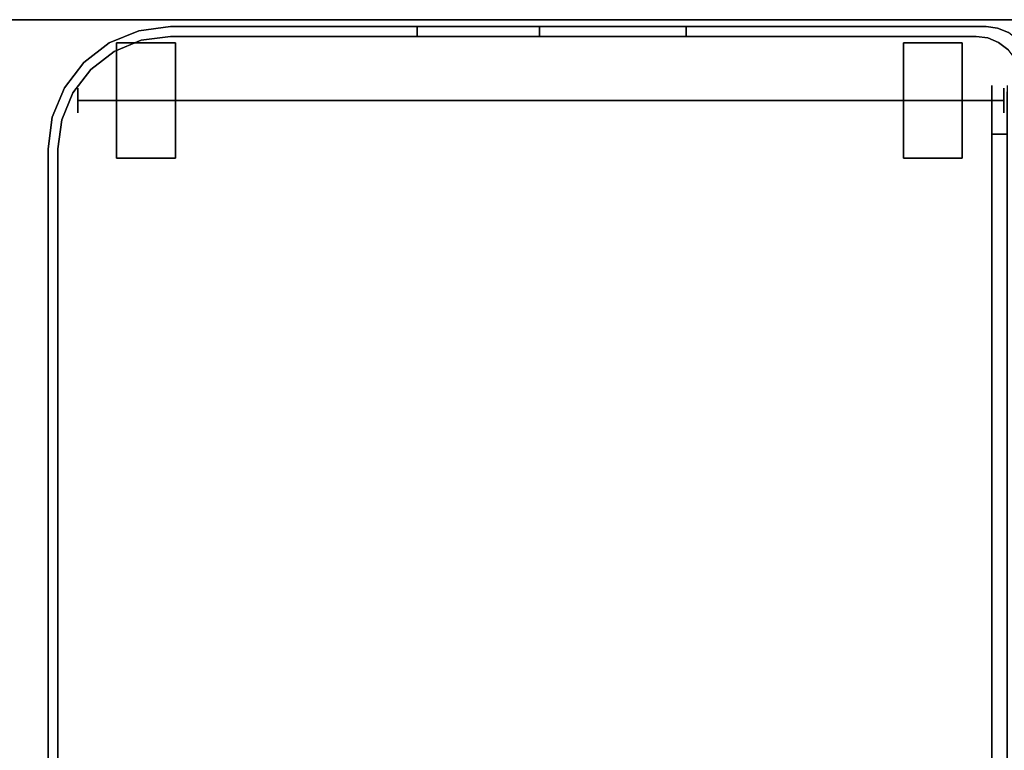
# Model space of a CAD drawing. Units: inches. Extents: x -12 to 182, y -6 to 127.
# Drawn here: x 46 to 56, y 91 to 99 of the extents above; entities that cross this region are included whole.
import ezdxf

# ---------------------------------------------------------------- set-up
doc = ezdxf.new("R2010")
doc.units = ezdxf.units.IN
doc.header["$MEASUREMENT"] = 0
for name, color, linetype in [('TABLE-TOPEDGE', 6, 'Continuous'), ('TABLE-TOPLAM', 6, 'Continuous'), ('WORKTL', 3, 'Continuous')]:
    doc.layers.add(name, color=color, linetype=linetype)
doc.layers.add('WORKTL-LINER', color=3, linetype='Continuous', lineweight=9)

# ---------------------------------------------------------------- blocks, each defined once
blk = doc.blocks.new('pdu6ats_3060le_0t')
at = {"layer": 'TABLE-TOPEDGE'}
blk.add_3dface([(1, -29.88, 28), (58.88, -29.88, 28), (58.88, -29.88, 29.176), (1, -29.88, 29.176)], dxfattribs=at)
at = {"layer": 'TABLE-TOPLAM'}
for points in [[(1, -29.88, 28), (1, -1, 28), (58.88, -1, 28), (58.88, -29.88, 28)], [(58.88, -1, 29.176), (1, -1, 29.176), (1, -29.88, 29.176), (58.88, -29.88, 29.176)]]:
    blk.add_3dface(points, dxfattribs=at)
blk = doc.blocks.new('gyt710_211022lnn_0t')
at = {"layer": 'WORKTL'}
blk.add_point((0, 0), dxfattribs=at)
for points, invisible_edges in [([(4.919, 1.25, 1.29), (-4.919, 0.556, 1.29), (-4.919, 21.194, 1.29), (4.919, 20.6, 1.29)], 5), ([(-4.621, 20.65, 17.69), (-4.621, 20.65, 18.69), (-4.621, 1.1, 18.69), (-4.621, 1.1, 17.69)], 5), ([(4.919, 1.25, 5.94), (5.019, 1.25, 5.94), (5.019, 20.6, 5.94), (4.919, 20.6, 5.94)], 5), ([(4.919, 1.25, 0.19), (4.919, 20.6, 0.19), (5.019, 20.6, 0.19), (5.019, 1.25, 0.19)], 10), ([(-4.319, 1.345, 0.59), (-4.319, 1.325, 0.743), (-3.719, 1.325, 0.743), (-3.719, 1.345, 0.59)], 2), ([(-3.719, 1.345, 0.59), (-3.719, 1.325, 0.437), (-4.319, 1.325, 0.437), (-4.319, 1.345, 0.59)], 2), ([(-4.319, 1.325, 0.743), (-4.319, 1.345, 0.59), (-4.319, 1.172, 1.007), (-4.319, 1.266, 0.885)], 2), ([(-4.319, 1.172, 1.007), (-4.319, 1.345, 0.59), (-4.319, 0.185, 0.743), (-4.319, 0.46, 1.101)], 15), ([(-4.319, 0.165, 0.59), (-4.319, 0.185, 0.743), (-4.319, 1.345, 0.59), (-4.319, 1.172, 0.173)], 14), ([(-4.319, 1.266, 0.295), (-4.319, 1.172, 0.173), (-4.319, 1.345, 0.59), (-4.319, 1.325, 0.437)], 2), ([(-3.719, 1.266, 0.885), (-3.719, 1.325, 0.743), (-4.319, 1.325, 0.743), (-4.319, 1.266, 0.885)], 10), ([(-3.719, 1.325, 0.437), (-3.719, 1.266, 0.295), (-4.319, 1.266, 0.295), (-4.319, 1.325, 0.437)], 10), ([(-3.719, 1.266, 0.295), (-3.719, 1.325, 0.437), (-3.719, 1.345, 0.59)], 12), ([(-3.719, 1.172, 1.007), (-3.719, 1.345, 0.59), (-3.719, 1.325, 0.743), (-3.719, 1.266, 0.885)], 1), ([(-3.719, 0.46, 1.101), (-3.719, 1.345, 0.59), (-3.719, 1.172, 1.007), (-3.719, 0.907, 1.16)], 15), ([(-3.719, 1.345, 0.59), (-3.719, 0.46, 1.101), (-3.719, 0.185, 0.743), (-3.719, 1.266, 0.295)], 15), ([(3.719, 1.345, 0.59), (3.719, 1.325, 0.743), (4.319, 1.325, 0.743), (4.319, 1.345, 0.59)], 2), ([(4.319, 1.345, 0.59), (4.319, 1.325, 0.437), (3.719, 1.325, 0.437), (3.719, 1.345, 0.59)], 2), ([(3.719, 1.266, 0.885), (3.719, 1.325, 0.743), (3.719, 1.345, 0.59), (3.719, 0.185, 0.437)], 12), ([(3.719, 1.172, 0.173), (3.719, 1.345, 0.59), (3.719, 1.325, 0.437), (3.719, 1.266, 0.295)], 1), ([(3.719, 1.345, 0.59), (3.719, 1.172, 0.173), (3.719, 0.46, 0.079), (3.719, 0.185, 0.437)], 15), ([(3.719, 1.325, 0.743), (3.719, 1.266, 0.885), (4.319, 1.266, 0.885), (4.319, 1.325, 0.743)], 10), ([(3.719, 1.266, 0.295), (3.719, 1.325, 0.437), (4.319, 1.325, 0.437), (4.319, 1.266, 0.295)], 10), ([(4.319, 1.325, 0.437), (4.319, 1.345, 0.59), (4.319, 1.172, 0.173), (4.319, 1.266, 0.295)], 2), ([(4.319, 1.172, 0.173), (4.319, 1.345, 0.59), (4.319, 0.185, 0.437), (4.319, 0.46, 0.079)], 15), ([(4.319, 0.165, 0.59), (4.319, 0.185, 0.437), (4.319, 1.345, 0.59), (4.319, 1.172, 1.007)], 14), ([(4.319, 1.266, 0.885), (4.319, 1.172, 1.007), (4.319, 1.345, 0.59), (4.319, 1.325, 0.743)], 2), ([(4.919, 1.25, 1.29), (4.067, 0.139, 1.29), (3.769, 0.1, 1.29), (-4.919, 0.556, 1.29)], 13), ([(-3.719, 1.172, 1.007), (-3.719, 1.266, 0.885), (-4.319, 1.266, 0.885), (-4.319, 1.172, 1.007)], 10), ([(-3.719, 1.266, 0.295), (-3.719, 1.172, 0.173), (-4.319, 1.172, 0.173), (-4.319, 1.266, 0.295)], 10), ([(-3.719, 0.185, 0.743), (-3.719, 0.165, 0.59), (-3.719, 1.172, 0.173), (-3.719, 1.266, 0.295)], 10), ([(3.719, 1.266, 0.885), (3.719, 1.172, 1.007), (4.319, 1.172, 1.007), (4.319, 1.266, 0.885)], 10), ([(3.719, 1.172, 0.173), (3.719, 1.266, 0.295), (4.319, 1.266, 0.295), (4.319, 1.172, 0.173)], 10), ([(3.719, 0.185, 0.437), (3.719, 0.165, 0.59), (3.719, 1.172, 1.007), (3.719, 1.266, 0.885)], 10), ([(4.582, 0.437, 1.29), (4.344, 0.254, 1.29), (4.067, 0.139, 1.29), (4.919, 1.25, 1.29)], 12), ([(4.919, 1.25, 1.29), (4.88, 0.952, 1.29), (4.765, 0.675, 1.29), (4.582, 0.437, 1.29)], 8), ([(4.88, 0.952, 0.19), (4.88, 0.952, 1.29), (4.919, 1.25, 1.29), (4.919, 1.25, 0.19)], 1), ([(4.919, 1.25, 1.39), (4.88, 0.952, 1.39), (4.88, 0.952, 5.94), (4.919, 1.25, 5.94)], 2), ([(5.019, 1.25, 5.94), (4.919, 1.25, 5.94), (4.88, 0.952, 5.94), (4.976, 0.926, 5.94)], 5), ([(4.88, 0.952, 0.19), (4.919, 1.25, 0.19), (5.019, 1.25, 0.19), (4.976, 0.926, 0.19)], 10), ([(4.976, 0.926, 5.94), (4.976, 0.926, 0.19), (5.019, 1.25, 0.19), (5.019, 1.25, 5.94)], 1), ([(-3.719, 1.05, 1.101), (-3.719, 1.172, 1.007), (-4.319, 1.172, 1.007), (-4.319, 1.05, 1.101)], 10), ([(-3.719, 1.172, 0.173), (-3.719, 1.05, 0.079), (-4.319, 1.05, 0.079), (-4.319, 1.172, 0.173)], 10), ([(-4.319, 0.907, 1.16), (-4.319, 1.05, 1.101), (-4.319, 1.172, 1.007), (-4.319, 0.46, 1.101)], 12), ([(-4.319, 0.907, 0.02), (-4.319, 0.46, 0.079), (-4.319, 1.172, 0.173), (-4.319, 1.05, 0.079)], 3), ([(-4.319, 0.165, 0.59), (-4.319, 1.172, 0.173), (-4.319, 0.46, 0.079)], 15), ([(-3.719, 0.907, 0.02), (-3.719, 1.05, 0.079), (-3.719, 1.172, 0.173), (-3.719, 0.46, 0.079)], 12), ([(-3.719, 1.172, 0.173), (-3.719, 0.165, 0.59), (-3.719, 0.46, 0.079)], 15), ([(-3.719, 1.172, 1.007), (-3.719, 1.05, 1.101), (-3.719, 0.907, 1.16)], 12), ([(3.719, 1.172, 1.007), (3.719, 1.05, 1.101), (4.319, 1.05, 1.101), (4.319, 1.172, 1.007)], 10), ([(3.719, 1.05, 0.079), (3.719, 1.172, 0.173), (4.319, 1.172, 0.173), (4.319, 1.05, 0.079)], 10), ([(3.719, 0.907, 1.16), (3.719, 1.05, 1.101), (3.719, 1.172, 1.007), (3.719, 0.46, 1.101)], 12), ([(3.719, 1.172, 1.007), (3.719, 0.165, 0.59), (3.719, 0.46, 1.101)], 15), ([(3.719, 1.172, 0.173), (3.719, 1.05, 0.079), (3.719, 0.907, 0.02), (3.719, 0.755)], 8), ([(3.719, 0.755), (3.719, 0.602, 0.02), (3.719, 0.46, 0.079), (3.719, 1.172, 0.173)], 12), ([(4.319, 0.907, 0.02), (4.319, 1.05, 0.079), (4.319, 1.172, 0.173), (4.319, 0.755)], 4), ([(4.319, 0.46, 0.079), (4.319, 0.602, 0.02), (4.319, 0.755), (4.319, 1.172, 0.173)], 12), ([(4.319, 0.907, 1.16), (4.319, 0.46, 1.101), (4.319, 1.172, 1.007), (4.319, 1.05, 1.101)], 3), ([(4.319, 0.165, 0.59), (4.319, 1.172, 1.007), (4.319, 0.46, 1.101)], 15), ([(-4.78, 1.1, 18.69), (-4.78, 0.971, 18.673), (-4.621, 0.971, 18.673), (-4.621, 1.1, 18.69)], 2), ([(-4.621, 1.1, 17.69), (-4.621, 0.971, 17.707), (-4.78, 0.971, 17.707), (-4.78, 1.1, 17.69)], 2), ([(-4.621, 1.1, 17.69), (-4.621, 1.1, 18.69), (-4.621, 0.971, 18.673), (-4.621, 0.85, 18.623)], 9), ([(-4.621, 0.746, 18.544), (-4.621, 0.667, 18.44), (-4.621, 1.1, 17.69), (-4.621, 0.85, 18.623)], 6), ([(-4.621, 0.85, 17.757), (-4.621, 0.971, 17.707), (-4.621, 1.1, 17.69), (-4.621, 0.746, 17.836)], 4), ([(-4.621, 1.1, 17.69), (-4.621, 0.617, 18.061), (-4.621, 0.667, 17.94), (-4.621, 0.746, 17.836)], 9), ([(-4.621, 0.6, 18.19), (-4.621, 0.617, 18.061), (-4.621, 1.1, 17.69), (-4.621, 0.667, 18.44)], 14), ([(-3.719, 0.907, 1.16), (-3.719, 1.05, 1.101), (-4.319, 1.05, 1.101), (-4.319, 0.907, 1.16)], 10), ([(-3.719, 1.05, 0.079), (-3.719, 0.907, 0.02), (-4.319, 0.907, 0.02), (-4.319, 1.05, 0.079)], 10), ([(3.719, 1.05, 1.101), (3.719, 0.907, 1.16), (4.319, 0.907, 1.16), (4.319, 1.05, 1.101)], 10), ([(3.719, 0.907, 0.02), (3.719, 1.05, 0.079), (4.319, 1.05, 0.079), (4.319, 0.907, 0.02)], 10), ([(-4.78, 0.971, 18.673), (-4.78, 0.85, 18.623), (-4.621, 0.85, 18.623), (-4.621, 0.971, 18.673)], 10), ([(-4.78, 0.85, 17.757), (-4.78, 0.971, 17.707), (-4.621, 0.971, 17.707), (-4.621, 0.85, 17.757)], 10), ([(-3.719, 0.755, 1.18), (-3.719, 0.907, 1.16), (-4.319, 0.907, 1.16), (-4.319, 0.755, 1.18)], 10), ([(-4.319, 0.755), (-4.319, 0.907, 0.02), (-3.719, 0.907, 0.02), (-3.719, 0.755)], 10), ([(-4.319, 0.46, 1.101), (-4.319, 0.602, 1.16), (-4.319, 0.755, 1.18), (-4.319, 0.907, 1.16)], 8), ([(-4.319, 0.46, 0.079), (-4.319, 0.907, 0.02), (-4.319, 0.755), (-4.319, 0.602, 0.02)], 1), ([(-3.719, 0.755), (-3.719, 0.907, 0.02), (-3.719, 0.46, 0.079), (-3.719, 0.602, 0.02)], 2), ([(-3.719, 0.755, 1.18), (-3.719, 0.602, 1.16), (-3.719, 0.46, 1.101), (-3.719, 0.907, 1.16)], 4), ([(4.319, 0.755, 1.18), (4.319, 0.907, 1.16), (3.719, 0.907, 1.16), (3.719, 0.755, 1.18)], 10), ([(3.719, 0.755), (3.719, 0.907, 0.02), (4.319, 0.907, 0.02), (4.319, 0.755)], 10), ([(3.719, 0.755, 1.18), (3.719, 0.907, 1.16), (3.719, 0.46, 1.101), (3.719, 0.602, 1.16)], 2), ([(4.319, 0.46, 1.101), (4.319, 0.907, 1.16), (4.319, 0.755, 1.18), (4.319, 0.602, 1.16)], 1), ([(4.88, 0.952, 1.29), (4.88, 0.952, 0.19), (4.765, 0.675, 0.19), (4.765, 0.675, 1.29)], 5), ([(4.88, 0.952, 1.39), (4.765, 0.675, 1.39), (4.765, 0.675, 5.94), (4.88, 0.952, 5.94)], 10), ([(4.765, 0.675, 5.94), (4.852, 0.625, 5.94), (4.976, 0.926, 5.94), (4.88, 0.952, 5.94)], 5), ([(4.976, 0.926, 0.19), (4.852, 0.625, 0.19), (4.765, 0.675, 0.19), (4.88, 0.952, 0.19)], 10), ([(4.852, 0.625, 5.94), (4.852, 0.625, 0.19), (4.976, 0.926, 0.19), (4.976, 0.926, 5.94)], 5), ([(-4.78, 0.85, 18.623), (-4.78, 0.746, 18.544), (-4.621, 0.746, 18.544), (-4.621, 0.85, 18.623)], 10), ([(-4.78, 0.746, 17.836), (-4.78, 0.85, 17.757), (-4.621, 0.85, 17.757), (-4.621, 0.746, 17.836)], 10), ([(-4.745, 0.88, 0.59), (-4.745, 0.875, 0.622), (4.714, 0.875, 0.622), (4.714, 0.88, 0.59)], 10), ([(4.714, 0.88, 0.59), (4.714, 0.875, 0.558), (-4.745, 0.875, 0.558), (-4.745, 0.88, 0.59)], 10), ([(-4.745, 0.863, 0.653), (-4.745, 0.875, 0.622), (-4.745, 0.88, 0.59), (-4.745, 0.843, 0.502)], 12), ([(-4.745, 0.875, 0.558), (-4.745, 0.863, 0.527), (-4.745, 0.843, 0.502), (-4.745, 0.88, 0.59)], 4), ([(4.714, 0.863, 0.653), (4.714, 0.875, 0.622), (-4.745, 0.875, 0.622), (-4.745, 0.863, 0.653)], 10), ([(4.714, 0.875, 0.558), (4.714, 0.863, 0.527), (-4.745, 0.863, 0.527), (-4.745, 0.875, 0.558)], 10), ([(-4.745, 0.843, 0.678), (4.714, 0.843, 0.678), (4.714, 0.863, 0.653), (-4.745, 0.863, 0.653)], 5), ([(4.714, 0.863, 0.527), (4.714, 0.843, 0.502), (-4.745, 0.843, 0.502), (-4.745, 0.863, 0.527)], 10), ([(-4.745, 0.817, 0.698), (-4.745, 0.843, 0.678), (-4.745, 0.863, 0.653), (-4.745, 0.787, 0.711)], 4), ([(-4.745, 0.787, 0.711), (-4.745, 0.863, 0.653), (-4.745, 0.666, 0.678), (-4.745, 0.755, 0.715)], 7), ([(-4.745, 0.863, 0.653), (-4.745, 0.843, 0.502), (-4.745, 0.646, 0.527), (-4.745, 0.666, 0.678)], 15), ([(-4.745, 0.817, 0.698), (4.714, 0.817, 0.698), (4.714, 0.843, 0.678), (-4.745, 0.843, 0.678)], 5), ([(4.714, 0.843, 0.502), (4.714, 0.817, 0.482), (-4.745, 0.817, 0.482), (-4.745, 0.843, 0.502)], 10), ([(-4.745, 0.755, 0.465), (-4.745, 0.843, 0.502), (-4.745, 0.817, 0.482), (-4.745, 0.787, 0.469)], 1), ([(-4.745, 0.843, 0.502), (-4.745, 0.755, 0.465), (-4.745, 0.722, 0.469), (-4.745, 0.646, 0.527)], 13), ([(4.714, 0.787, 0.711), (4.714, 0.817, 0.698), (-4.745, 0.817, 0.698), (-4.745, 0.787, 0.711)], 10), ([(4.714, 0.817, 0.482), (4.714, 0.787, 0.469), (-4.745, 0.787, 0.469), (-4.745, 0.817, 0.482)], 10), ([(4.714, 0.88, 0.59), (4.714, 0.875, 0.622), (4.714, 0.863, 0.653), (4.714, 0.843, 0.502)], 12), ([(4.714, 0.843, 0.502), (4.714, 0.863, 0.527), (4.714, 0.875, 0.558), (4.714, 0.88, 0.59)], 8), ([(4.714, 0.817, 0.698), (4.714, 0.787, 0.711), (4.714, 0.863, 0.653), (4.714, 0.843, 0.678)], 2), ([(4.714, 0.646, 0.527), (4.714, 0.843, 0.502), (4.714, 0.863, 0.653), (4.714, 0.666, 0.678)], 15), ([(4.714, 0.863, 0.653), (4.714, 0.787, 0.711), (4.714, 0.755, 0.715), (4.714, 0.666, 0.678)], 13), ([(4.714, 0.755, 0.465), (4.714, 0.787, 0.469), (4.714, 0.817, 0.482), (4.714, 0.843, 0.502)], 8), ([(4.714, 0.722, 0.469), (4.714, 0.755, 0.465), (4.714, 0.843, 0.502), (4.714, 0.646, 0.527)], 14), ([(-4.78, 0.746, 18.544), (-4.78, 0.667, 18.44), (-4.621, 0.667, 18.44), (-4.621, 0.746, 18.544)], 10), ([(-4.78, 0.667, 17.94), (-4.78, 0.746, 17.836), (-4.621, 0.746, 17.836), (-4.621, 0.667, 17.94)], 10), ([(4.714, 0.755, 0.715), (4.714, 0.787, 0.711), (-4.745, 0.787, 0.711), (-4.745, 0.755, 0.715)], 2), ([(4.714, 0.787, 0.469), (4.714, 0.755, 0.465), (-4.745, 0.755, 0.465), (-4.745, 0.787, 0.469)], 8), ([(4.714, 0.755, 0.465), (4.714, 0.722, 0.469), (-4.745, 0.722, 0.469), (-4.745, 0.755, 0.465)], 2), ([(4.714, 0.722, 0.711), (4.714, 0.755, 0.715), (-4.745, 0.755, 0.715), (-4.745, 0.722, 0.711)], 8), ([(-4.745, 0.666, 0.678), (-4.745, 0.692, 0.698), (-4.745, 0.722, 0.711), (-4.745, 0.755, 0.715)], 8), ([(4.714, 0.722, 0.469), (4.714, 0.692, 0.482), (-4.745, 0.692, 0.482), (-4.745, 0.722, 0.469)], 10), ([(4.714, 0.692, 0.698), (4.714, 0.722, 0.711), (-4.745, 0.722, 0.711), (-4.745, 0.692, 0.698)], 10), ([(-4.745, 0.646, 0.527), (-4.745, 0.722, 0.469), (-4.745, 0.692, 0.482), (-4.745, 0.666, 0.502)], 1), ([(-4.319, 0.755, 1.18), (-4.319, 0.602, 1.16), (-3.719, 0.602, 1.16), (-3.719, 0.755, 1.18)], 10), ([(-3.719, 0.755), (-3.719, 0.602, 0.02), (-4.319, 0.602, 0.02), (-4.319, 0.755)], 10), ([(3.719, 0.755, 1.18), (3.719, 0.602, 1.16), (4.319, 0.602, 1.16), (4.319, 0.755, 1.18)], 10), ([(4.319, 0.755), (4.319, 0.602, 0.02), (3.719, 0.602, 0.02), (3.719, 0.755)], 10), ([(4.714, 0.666, 0.678), (4.714, 0.755, 0.715), (4.714, 0.722, 0.711), (4.714, 0.692, 0.698)], 1), ([(4.714, 0.646, 0.527), (4.714, 0.666, 0.502), (4.714, 0.692, 0.482), (4.714, 0.722, 0.469)], 8), ([(-4.78, 0.617, 18.061), (-4.78, 0.667, 17.94), (-4.621, 0.667, 17.94), (-4.621, 0.617, 18.061)], 10), ([(-4.78, 0.6, 18.19), (-4.78, 0.617, 18.061), (-4.621, 0.617, 18.061), (-4.621, 0.6, 18.19)], 10), ([(4.714, 0.692, 0.482), (4.714, 0.666, 0.502), (-4.745, 0.666, 0.502), (-4.745, 0.692, 0.482)], 10), ([(4.714, 0.666, 0.678), (4.714, 0.692, 0.698), (-4.745, 0.692, 0.698), (-4.745, 0.666, 0.678)], 10), ([(4.714, 0.666, 0.502), (4.714, 0.646, 0.527), (-4.745, 0.646, 0.527), (-4.745, 0.666, 0.502)], 10), ([(4.714, 0.646, 0.653), (4.714, 0.666, 0.678), (-4.745, 0.666, 0.678), (-4.745, 0.646, 0.653)], 10), ([(-4.745, 0.666, 0.678), (-4.745, 0.63, 0.59), (-4.745, 0.634, 0.622), (-4.745, 0.646, 0.653)], 1), ([(-4.745, 0.63, 0.59), (-4.745, 0.666, 0.678), (-4.745, 0.646, 0.527), (-4.745, 0.634, 0.558)], 3), ([(4.714, 0.646, 0.527), (4.714, 0.634, 0.558), (-4.745, 0.634, 0.558), (-4.745, 0.646, 0.527)], 10), ([(4.714, 0.634, 0.622), (4.714, 0.646, 0.653), (-4.745, 0.646, 0.653), (-4.745, 0.634, 0.622)], 10), ([(-4.745, 0.63, 0.59), (-4.745, 0.634, 0.558), (4.714, 0.634, 0.558), (4.714, 0.63, 0.59)], 10), ([(4.714, 0.63, 0.59), (4.714, 0.634, 0.622), (-4.745, 0.634, 0.622), (-4.745, 0.63, 0.59)], 10), ([(4.765, 0.675, 1.29), (4.765, 0.675, 0.19), (4.582, 0.437, 0.19), (4.582, 0.437, 1.29)], 5), ([(4.582, 0.437, 5.94), (4.765, 0.675, 5.94), (4.765, 0.675, 1.39), (4.582, 0.437, 1.39)], 10), ([(4.582, 0.437, 5.94), (4.653, 0.366, 5.94), (4.852, 0.625, 5.94), (4.765, 0.675, 5.94)], 5), ([(4.852, 0.625, 0.19), (4.653, 0.366, 0.19), (4.582, 0.437, 0.19), (4.765, 0.675, 0.19)], 10), ([(4.852, 0.625, 0.19), (4.852, 0.625, 5.94), (4.653, 0.366, 5.94), (4.653, 0.366, 0.19)], 5), ([(4.714, 0.666, 0.678), (4.714, 0.646, 0.653), (4.714, 0.634, 0.622), (4.714, 0.63, 0.59)], 8), ([(4.714, 0.63, 0.59), (4.714, 0.634, 0.558), (4.714, 0.646, 0.527), (4.714, 0.666, 0.678)], 12), ([(-4.463, 0.1, 1.29), (-4.581, 0.116, 1.29), (-4.691, 0.161, 1.29), (-4.919, 0.556, 1.29)], 12), ([(-4.858, 0.328, 1.29), (-4.903, 0.438, 1.29), (-4.919, 0.556, 1.29), (-4.691, 0.161, 1.29)], 12), ([(-4.919, 0.556, 1.29), (3.769, 0.1, 1.29), (-4.463, 0.1, 1.29)], 13), ([(-3.719, 0.46, 1.101), (-3.719, 0.602, 1.16), (-4.319, 0.602, 1.16), (-4.319, 0.46, 1.101)], 10), ([(-3.719, 0.602, 0.02), (-3.719, 0.46, 0.079), (-4.319, 0.46, 0.079), (-4.319, 0.602, 0.02)], 10), ([(3.719, 0.602, 1.16), (3.719, 0.46, 1.101), (4.319, 0.46, 1.101), (4.319, 0.602, 1.16)], 10), ([(3.719, 0.46, 0.079), (3.719, 0.602, 0.02), (4.319, 0.602, 0.02), (4.319, 0.46, 0.079)], 10), ([(-3.719, 0.337, 1.007), (-3.719, 0.46, 1.101), (-4.319, 0.46, 1.101), (-4.319, 0.337, 1.007)], 10), ([(-4.319, 0.337, 0.173), (-4.319, 0.46, 0.079), (-3.719, 0.46, 0.079), (-3.719, 0.337, 0.173)], 10), ([(-4.319, 0.185, 0.743), (-4.319, 0.244, 0.885), (-4.319, 0.337, 1.007), (-4.319, 0.46, 1.101)], 8), ([(-4.319, 0.244, 0.295), (-4.319, 0.185, 0.437), (-4.319, 0.165, 0.59), (-4.319, 0.46, 0.079)], 12), ([(-4.319, 0.244, 0.295), (-4.319, 0.46, 0.079), (-4.319, 0.337, 0.173)], 1), ([(-3.719, 0.46, 0.079), (-3.719, 0.244, 0.295), (-3.719, 0.337, 0.173)], 1), ([(-3.719, 0.165, 0.59), (-3.719, 0.185, 0.437), (-3.719, 0.244, 0.295), (-3.719, 0.46, 0.079)], 12), ([(-3.719, 0.337, 1.007), (-3.719, 0.244, 0.885), (-3.719, 0.185, 0.743), (-3.719, 0.46, 1.101)], 4), ([(4.319, 0.337, 1.007), (4.319, 0.46, 1.101), (3.719, 0.46, 1.101), (3.719, 0.337, 1.007)], 10), ([(3.719, 0.337, 0.173), (3.719, 0.46, 0.079), (4.319, 0.46, 0.079), (4.319, 0.337, 0.173)], 10), ([(3.719, 0.46, 1.101), (3.719, 0.244, 0.885), (3.719, 0.337, 1.007)], 1), ([(3.719, 0.165, 0.59), (3.719, 0.185, 0.743), (3.719, 0.244, 0.885), (3.719, 0.46, 1.101)], 12), ([(3.719, 0.337, 0.173), (3.719, 0.244, 0.295), (3.719, 0.185, 0.437), (3.719, 0.46, 0.079)], 4), ([(4.319, 0.185, 0.437), (4.319, 0.244, 0.295), (4.319, 0.337, 0.173), (4.319, 0.46, 0.079)], 8), ([(4.319, 0.244, 0.885), (4.319, 0.185, 0.743), (4.319, 0.165, 0.59), (4.319, 0.46, 1.101)], 12), ([(4.319, 0.244, 0.885), (4.319, 0.46, 1.101), (4.319, 0.337, 1.007)], 1), ([(4.344, 0.254, 0.19), (4.344, 0.254, 1.29), (4.582, 0.437, 1.29), (4.582, 0.437, 0.19)], 5), ([(4.582, 0.437, 1.39), (4.344, 0.254, 1.39), (4.344, 0.254, 5.94), (4.582, 0.437, 5.94)], 10), ([(4.344, 0.254, 5.94), (4.394, 0.167, 5.94), (4.653, 0.366, 5.94), (4.582, 0.437, 5.94)], 5), ([(4.653, 0.366, 0.19), (4.394, 0.167, 0.19), (4.344, 0.254, 0.19), (4.582, 0.437, 0.19)], 10), ([(-4.858, 0.328, 1.29), (-4.691, 0.161, 1.29), (-4.785, 0.234, 1.29)], 1), ([(-3.719, 0.244, 0.885), (-3.719, 0.337, 1.007), (-4.319, 0.337, 1.007), (-4.319, 0.244, 0.885)], 10), ([(-4.319, 0.244, 0.295), (-4.319, 0.337, 0.173), (-3.719, 0.337, 0.173), (-3.719, 0.244, 0.295)], 10), ([(4.319, 0.244, 0.885), (4.319, 0.337, 1.007), (3.719, 0.337, 1.007), (3.719, 0.244, 0.885)], 10), ([(3.719, 0.244, 0.295), (3.719, 0.337, 0.173), (4.319, 0.337, 0.173), (4.319, 0.244, 0.295)], 10), ([(4.394, 0.167, 5.94), (4.394, 0.167, 0.19), (4.653, 0.366, 0.19), (4.653, 0.366, 5.94)], 5), ([(-4.791, 0.061, 21.44), (-4.691, 0.161, 21.44), (-4.785, 0.234, 21.44), (-4.885, 0.134, 21.44)], 5), ([(-4.791, 0.061, 0.19), (-4.785, 0.234, 0.19), (-4.691, 0.161, 0.19), (-4.681, 0.016, 0.19)], 5), ([(-4.691, 0.161, 1.29), (-4.691, 0.161, 0.19), (-4.785, 0.234, 0.19), (-4.785, 0.234, 1.29)], 5), ([(-4.785, 0.234, 21.44), (-4.691, 0.161, 21.44), (-4.691, 0.161, 1.39), (-4.785, 0.234, 1.39)], 10), ([(-3.719, 0.185, 0.743), (-3.719, 0.244, 0.885), (-4.319, 0.244, 0.885), (-4.319, 0.185, 0.743)], 10), ([(-4.319, 0.244, 0.295), (-3.719, 0.244, 0.295), (-3.719, 0.185, 0.437), (-4.319, 0.185, 0.437)], 5), ([(4.319, 0.244, 0.885), (3.719, 0.244, 0.885), (3.719, 0.185, 0.743), (4.319, 0.185, 0.743)], 5), ([(3.719, 0.185, 0.437), (3.719, 0.244, 0.295), (4.319, 0.244, 0.295), (4.319, 0.185, 0.437)], 10), ([(4.344, 0.254, 1.29), (4.344, 0.254, 0.19), (4.067, 0.139, 0.19), (4.067, 0.139, 1.29)], 5), ([(4.344, 0.254, 1.39), (4.067, 0.139, 1.39), (4.067, 0.139, 5.94), (4.344, 0.254, 5.94)], 10), ([(4.067, 0.139, 5.94), (4.093, 0.043, 5.94), (4.394, 0.167, 5.94), (4.344, 0.254, 5.94)], 5), ([(4.067, 0.139, 0.19), (4.344, 0.254, 0.19), (4.394, 0.167, 0.19), (4.093, 0.043, 0.19)], 10), ([(-4.691, 0.161, 21.44), (-4.791, 0.061, 21.44), (-4.681, 0.016, 21.44), (-4.581, 0.116, 21.44)], 5), ([(-4.581, 0.116, 1.29), (-4.581, 0.116, 0.19), (-4.691, 0.161, 0.19), (-4.691, 0.161, 1.29)], 5), ([(-4.581, 0.116, 1.39), (-4.691, 0.161, 1.39), (-4.691, 0.161, 21.44), (-4.581, 0.116, 21.44)], 10), ([(-4.681, 0.016, 0.19), (-4.691, 0.161, 0.19), (-4.581, 0.116, 0.19), (-4.563, 0, 0.19)], 5), ([(-4.563, 0, 21.44), (-4.463, 0.1, 21.44), (-4.581, 0.116, 21.44), (-4.681, 0.016, 21.44)], 5), ([(-4.581, 0.116, 0.19), (-4.581, 0.116, 1.29), (-4.463, 0.1, 1.29), (-4.463, 0.1, 0.19)], 1), ([(-4.463, 0.1, 1.39), (-4.581, 0.116, 1.39), (-4.581, 0.116, 21.44), (-4.463, 0.1, 21.44)], 2), ([(-4.463, 0.1, 0.19), (-4.563, 0, 0.19), (-4.581, 0.116, 0.19)], 3), ([(-3.719, 0.165, 0.59), (-3.719, 0.185, 0.743), (-4.319, 0.185, 0.743), (-4.319, 0.165, 0.59)], 2), ([(-4.319, 0.185, 0.437), (-3.719, 0.185, 0.437), (-3.719, 0.165, 0.59), (-4.319, 0.165, 0.59)], 1), ([(4.319, 0.185, 0.743), (3.719, 0.185, 0.743), (3.719, 0.165, 0.59), (4.319, 0.165, 0.59)], 1), ([(3.719, 0.165, 0.59), (3.719, 0.185, 0.437), (4.319, 0.185, 0.437), (4.319, 0.165, 0.59)], 2), ([(4.067, 0.139, 1.29), (4.067, 0.139, 0.19), (3.769, 0.1, 0.19), (3.769, 0.1, 1.29)], 1), ([(4.067, 0.139, 1.39), (3.769, 0.1, 1.39), (3.769, 0.1, 5.94), (4.067, 0.139, 5.94)], 8), ([(3.769, 0.1, 5.94), (4.093, 0.043, 5.94), (4.067, 0.139, 5.94)], 3), ([(3.769, 0, 0.19), (3.769, 0.1, 0.19), (4.067, 0.139, 0.19), (4.093, 0.043, 0.19)], 5), ([(4.093, 0.043, 5.94), (4.093, 0.043, 0.19), (4.394, 0.167, 0.19), (4.394, 0.167, 5.94)], 5), ([(-4.791, 0.061, 21.44), (-4.791, 0.061, 0.19), (-4.681, 0.016, 0.19), (-4.681, 0.016, 21.44)], 5), ([(-4.681, 0.016, 21.44), (-4.681, 0.016, 0.19), (-4.563, 0, 0.19), (-4.563, 0, 21.44)], 1), ([(3.769, 0, 0.19), (-4.563, 0, 0.19), (-4.463, 0.1, 0.19), (3.769, 0.1, 0.19)], 10), ([(-1.5, 0, 21.44), (-1.5, 0.1, 21.44), (-4.463, 0.1, 21.44), (-4.563, 0, 21.44)], 4), ([(-1.5, 0, 21.44), (-4.563, 0, 21.44), (0, 0, 19.94), (-0.051, 0, 20.328)], 10), ([(0, 0, 7.19), (0, 0, 19.94), (-4.563, 0, 21.44), (-4.563, 0, 0.19)], 10), ([(0.167, 0, 6.565), (0.043, 0, 6.866), (-4.563, 0, 0.19)], 14), ([(0.366, 0, 6.306), (-4.563, 0, 0.19), (0.625, 0, 6.107)], 3), ([(-4.563, 0, 0.19), (0.366, 0, 6.306), (0.167, 0, 6.565)], 13), ([(0.043, 0, 6.866), (0, 0, 7.19), (-4.563, 0, 0.19)], 14), ([(0.926, 0, 5.983), (0.625, 0, 6.107), (-4.563, 0, 0.19), (3.769, 0, 0.19)], 10), ([(0, 0.1, 19.94), (-4.463, 0.1, 21.44), (-1.5, 0.1, 21.44), (-0.051, 0.1, 20.328)], 5), ([(-4.463, 0.1, 21.44), (0, 0.1, 19.94), (0, 0.1, 7.19), (-4.463, 0.1, 1.39)], 5), ([(-4.463, 0.1, 1.39), (0.043, 0.1, 6.866), (0.167, 0.1, 6.565)], 13), ([(0.625, 0.1, 6.107), (-4.463, 0.1, 1.39), (0.366, 0.1, 6.306)], 3), ([(0.167, 0.1, 6.565), (0.366, 0.1, 6.306), (-4.463, 0.1, 1.39)], 14), ([(-4.463, 0.1, 1.39), (0, 0.1, 7.19), (0.043, 0.1, 6.866)], 13), ([(0.926, 0.1, 5.983), (-4.463, 0.1, 1.39), (0.625, 0.1, 6.107)], 3), ([(0.926, 0.1, 5.983), (1.25, 0.1, 5.94), (3.769, 0.1, 1.39), (-4.463, 0.1, 1.39)], 10), ([(-1.5, 0.1, 21.44), (-1.5, 0, 21.44), (-1.112, 0, 21.389), (-1.112, 0.1, 21.389)], 4), ([(-0.75, 0.1, 21.239), (-0.439, 0.1, 21.001), (-1.5, 0.1, 21.44), (-1.112, 0.1, 21.389)], 2), ([(-1.5, 0.1, 21.44), (-0.439, 0.1, 21.001), (-0.201, 0.1, 20.69), (-0.051, 0.1, 20.328)], 9), ([(-1.5, 0, 21.44), (-0.439, 0, 21.001), (-0.75, 0, 21.239), (-1.112, 0, 21.389)], 1), ([(-0.201, 0, 20.69), (-0.439, 0, 21.001), (-1.5, 0, 21.44), (-0.051, 0, 20.328)], 6), ([(-1.112, 0.1, 21.389), (-1.112, 0, 21.389), (-0.75, 0, 21.239), (-0.75, 0.1, 21.239)], 5), ([(-0.439, 0, 21.001), (-0.439, 0.1, 21.001), (-0.75, 0.1, 21.239), (-0.75, 0, 21.239)], 5), ([(-0.201, 0, 20.69), (-0.201, 0.1, 20.69), (-0.439, 0.1, 21.001), (-0.439, 0, 21.001)], 5), ([(-0.201, 0.1, 20.69), (-0.201, 0, 20.69), (-0.051, 0, 20.328), (-0.051, 0.1, 20.328)], 5), ([(-0.051, 0.1, 20.328), (-0.051, 0, 20.328), (0, 0, 19.94), (0, 0.1, 19.94)], 1), ([(0.043, 0, 6.866), (0.043, 0.1, 6.866), (0, 0.1, 7.19), (0, 0, 7.19)], 1), ([(0.167, 0, 6.565), (0.167, 0.1, 6.565), (0.043, 0.1, 6.866), (0.043, 0, 6.866)], 5), ([(0.167, 0.1, 6.565), (0.167, 0, 6.565), (0.366, 0, 6.306), (0.366, 0.1, 6.306)], 5), ([(0.366, 0.1, 6.306), (0.366, 0, 6.306), (0.625, 0, 6.107), (0.625, 0.1, 6.107)], 5), ([(0.926, 0, 5.983), (0.926, 0.1, 5.983), (0.625, 0.1, 6.107), (0.625, 0, 6.107)], 5), ([(1.25, 0, 5.94), (1.25, 0.1, 5.94), (0.926, 0.1, 5.983), (0.926, 0, 5.983)], 4), ([(3.769, 0, 0.19), (1.25, 0, 5.94), (0.926, 0, 5.983)], 13), ([(3.769, 0, 5.94), (1.25, 0.1, 5.94), (1.25, 0, 5.94)], 1), ([(3.769, 0, 5.94), (4.093, 0.043, 5.94), (3.769, 0.1, 5.94), (1.25, 0.1, 5.94)], 10), ([(3.769, 0.1, 5.94), (3.769, 0.1, 1.39), (1.25, 0.1, 5.94)], 2), ([(1.25, 0, 5.94), (3.769, 0, 0.19), (3.769, 0, 5.94)], 1), ([(3.769, 0, 5.94), (3.769, 0, 0.19), (4.093, 0.043, 0.19), (4.093, 0.043, 5.94)], 4)]:
    blk.add_3dface(points, dxfattribs=dict(at, invisible_edges=invisible_edges))
for points in [[(-4.78, 20.65, 17.69), (-4.621, 20.65, 17.69), (-4.621, 1.1, 17.69), (-4.78, 1.1, 17.69)], [(-4.621, 20.65, 18.69), (-4.78, 20.65, 18.69), (-4.78, 1.1, 18.69), (-4.621, 1.1, 18.69)], [(4.919, 1.25, 0.19), (4.919, 1.25, 1.29), (4.919, 20.6, 1.29), (4.919, 20.6, 0.19)], [(4.919, 1.25, 5.94), (4.919, 20.6, 5.94), (4.919, 20.6, 1.39), (4.919, 1.25, 1.39)], [(5.019, 20.6, 0.19), (5.019, 20.6, 5.94), (5.019, 1.25, 5.94), (5.019, 1.25, 0.19)], [(-4.463, 0.1, 0.19), (-4.463, 0.1, 1.29), (3.769, 0.1, 1.29), (3.769, 0.1, 0.19)], [(0, 0.1, 19.94), (0, 0, 19.94), (0, 0, 7.19), (0, 0.1, 7.19)]]:
    blk.add_3dface(points, dxfattribs=at)
at = {"layer": 'WORKTL-LINER'}
for points, invisible_edges in [([(-4.919, 21.194, 1.39), (-4.919, 0.556, 1.39), (4.919, 1.25, 1.39), (4.919, 20.6, 1.39)], 10), ([(-4.919, 0.556, 1.39), (-4.463, 0.1, 1.39), (3.769, 0.1, 1.39), (4.919, 1.25, 1.39)], 13), ([(4.765, 0.675, 1.39), (4.88, 0.952, 1.39), (4.919, 1.25, 1.39), (3.769, 0.1, 1.39)], 12), ([(4.765, 0.675, 1.39), (3.769, 0.1, 1.39), (4.582, 0.437, 1.39)], 3), ([(-4.919, 0.556, 1.39), (-4.903, 0.438, 1.39), (-4.858, 0.328, 1.39), (-4.691, 0.161, 1.39)], 12), ([(-4.691, 0.161, 1.39), (-4.581, 0.116, 1.39), (-4.463, 0.1, 1.39), (-4.919, 0.556, 1.39)], 12), ([(4.067, 0.139, 1.39), (4.344, 0.254, 1.39), (4.582, 0.437, 1.39), (3.769, 0.1, 1.39)], 4), ([(-4.691, 0.161, 1.39), (-4.858, 0.328, 1.39), (-4.785, 0.234, 1.39)], 1)]:
    blk.add_3dface(points, dxfattribs=dict(at, invisible_edges=invisible_edges))

msp = doc.modelspace()

# ---------------------------------------------------------------- block references
at = {"xscale": -1, "rotation": 180}
msp.add_blockref('pdu6ats_3060le_0t', (1.211, 69.04), dxfattribs=at)
at = {"rotation": 180}
msp.add_blockref('gyt710_211022lnn_0t', (51.307, 98.849), dxfattribs=at)

doc.saveas('drawing.dxf')
